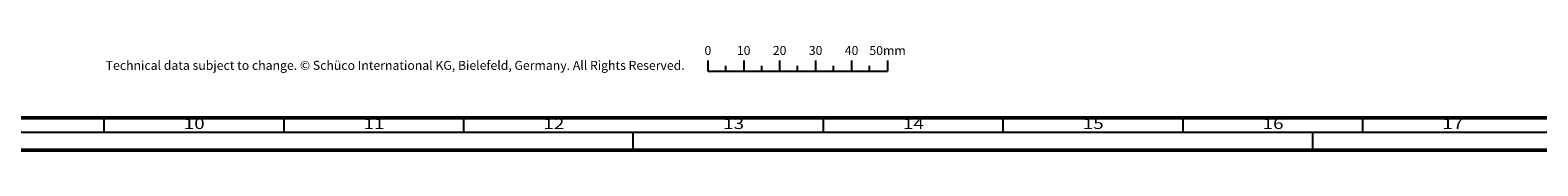
# Model space of a CAD drawing. Units: millimetres. Extents: x 14634 to 15888, y 7000 to 12906.
# Drawn here: x 15124 to 15543, y 10680 to 10709 of the extents above; entities that cross this region are included whole.
import ezdxf
from ezdxf.enums import TextEntityAlignment as Align

# ---------------------------------------------------------------- set-up
doc = ezdxf.new("R2010")
doc.units = ezdxf.units.MM
doc.layers.add('S26_Schriftfeld', color=7, linetype='Continuous', lineweight=25)
doc.styles.add('SF_GEN', font='ARIALUNI.TTF')
doc.styles.get("Standard").update_dxf_attribs({"font": 'ARIALUNI.TTF'})

msp = doc.modelspace()

# ---------------------------------------------------------------- linework, layer by layer
at = {"layer": 'S26_Schriftfeld', "color": 0, "lineweight": 25}
for p, q in [((15311.96, 10704.71), (15311.96, 10701.71)), ((15321.96, 10704.71), (15321.96, 10701.71)), ((15331.96, 10704.71), (15331.96, 10701.71)), ((15341.96, 10704.71), (15341.96, 10701.71)), ((15351.96, 10704.71), (15351.96, 10701.71)), ((15361.96, 10704.71), (15361.96, 10701.71)), ((15311.96, 10701.71), (15361.96, 10701.71)), ((15316.96, 10701.71), (15316.96, 10703.21)), ((15326.96, 10701.71), (15326.96, 10703.21)), ((15336.96, 10701.71), (15336.96, 10703.21)), ((15346.96, 10701.71), (15346.96, 10703.21)), ((15356.96, 10701.71), (15356.96, 10703.21))]:
    msp.add_line(p, q, dxfattribs=at)
at = {"layer": 'S26_Schriftfeld', "lineweight": 50}
for p, q in [((15879.16, 10688.74), (14708.41, 10688.74)), ((14699.16, 10679.74), (15888.16, 10679.74))]:
    msp.add_line(p, q, dxfattribs=at)
at = {"layer": 'S26_Schriftfeld', "color": 2, "lineweight": 25}
for p, q in [((15144.16, 10684.74), (15144.16, 10688.74)), ((15194.16, 10684.74), (15194.16, 10688.74)), ((15244.16, 10684.74), (15244.16, 10688.74)), ((15344.16, 10684.74), (15344.16, 10688.74)), ((15394.16, 10684.74), (15394.16, 10688.74)), ((15444.16, 10684.74), (15444.16, 10688.74)), ((15494.16, 10684.74), (15494.16, 10688.74)), ((14704.16, 10684.74), (15883.16, 10684.74)), ((15291.16, 10684.74), (15291.16, 10679.74)), ((15480.16, 10684.74), (15480.16, 10679.74))]:
    msp.add_line(p, q, dxfattribs=at)

# ---------------------------------------------------------------- texts
at = {"color": 2, "width": 1.2814}
for s, p in [('10', (15169.16, 10686.74)), ('11', (15219.16, 10686.74)), ('12', (15269.16, 10686.74)), ('13', (15319.16, 10686.74)), ('14', (15369.16, 10686.74)), ('15', (15419.16, 10686.74)), ('16', (15469.16, 10686.74)), ('17', (15519.16, 10686.74))]:
    msp.add_text(s, height=3, dxfattribs=at).set_placement(p, align=Align.MIDDLE)
at = {"layer": 'S26_Schriftfeld', "color": 0, "lineweight": 25}
for s, p in [('0', (15311.99, 10706.22)), ('10', (15321.96, 10706.22)), ('20', (15331.96, 10706.22)), ('30', (15341.96, 10706.22)), ('40', (15351.96, 10706.22)), ('50mm', (15361.96, 10706.22))]:
    msp.add_text(s, height=2.5, dxfattribs=at).set_placement(p, align=Align.CENTER)
at = {"layer": 'S26_Schriftfeld', "color": 0, "lineweight": 25, "insert": (15144.55, 10704.58), "char_height": 2.5, "width": 172.411, "attachment_point": 1, "style": 'SF_GEN'}
msp.add_mtext('Technical data subject to change. © Schüco International KG, Bielefeld, Germany. All Rights Reserved.', dxfattribs=at)

doc.saveas('drawing.dxf')
